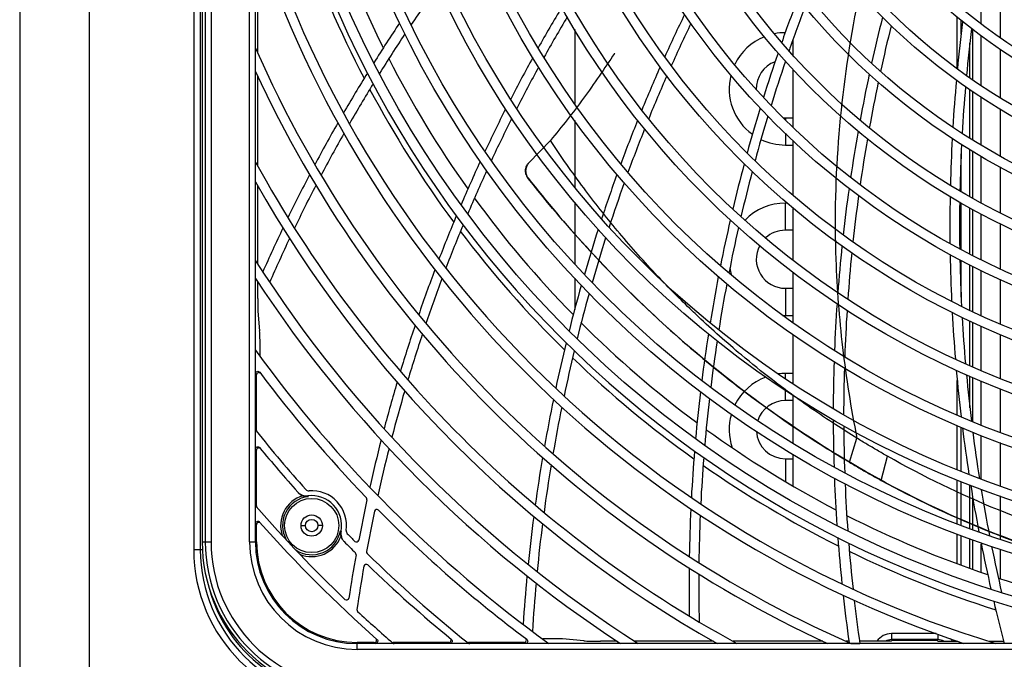
# Model space of a CAD drawing. Units: millimetres. Extents: x -36708 to 3890, y -11358 to 8889.
# Drawn here: x -35293 to -35039, y -10049 to -9884 of the extents above; entities that cross this region are included whole.
import ezdxf

# ---------------------------------------------------------------- set-up
doc = ezdxf.new("R2010")
doc.units = ezdxf.units.MM
doc.header["$LTSCALE"] = 46.255
doc.header["$PDMODE"] = 3
doc.header["$PDSIZE"] = 8
doc.layers.get('0').update_dxf_attribs({"linetype": 'CONTINUOUS'})
doc.layers.get('Defpoints').update_dxf_attribs({"linetype": 'CONTINUOUS'})
doc.dimstyles.new('AM_GB', dxfattribs={"dimscale": 10, "dimtxt": 3.5, "dimasz": 2.5, "dimexe": 1, "dimexo": 1, "dimgap": 1.5, "dimtad": 1, "dimdsep": 46, "dimtxsty": 'Standard', "dimcen": 0, "dimclrd": 256, "dimclre": 256, "dimclrt": 2, "dimadec": 0, "dimazin": 2, "dimtp": 0.1, "dimtm": 0.1, "dimtfac": 0.71, "dimtmove": 0, "dimatfit": 3, "dimfxl": 1, "dimtzin": 0, "dimlwd": -1, "dimlwe": -1, "dimarcsym": 0})

# ---------------------------------------------------------------- blocks, each defined once
blk = doc.blocks.new('*D82')
at = {"transparency": 16777216}
for p, q in [((-34283.31, -10046.6), (-34283.31, -10229.3)), ((-35293.41, -10111.92), (-35293.41, -10229.3)), ((-35253.41, -10219.3), (-34323.31, -10219.3))]:
    blk.add_line(p, q, dxfattribs=at)
for points in [[(-35253.41, -10212.64), (-35253.41, -10225.97), (-35293.41, -10219.3)], [(-34323.31, -10212.64), (-34323.31, -10225.97), (-34283.31, -10219.3)]]:
    blk.add_solid(points, dxfattribs=at)
at = {"layer": 'Defpoints', "color": 0, "transparency": 16777216}
for p in [(-34283.31, -10036.6), (-35293.41, -10101.92), (-34283.31, -10219.3)]:
    blk.add_point(p, dxfattribs=at)
at = {"transparency": 16777216, "insert": (-34788.36, -10166.21), "char_height": 50, "attachment_point": 5}
blk.add_mtext('(1010)', dxfattribs=at)

msp = doc.modelspace()

# ---------------------------------------------------------------- linework, layer by layer
at = {"color": 7, "linetype": 'Continuous'}
for p, q in [((-35275.413, -10093.67), (-35275.413, -8838.751)), ((-35293.413, -8840.396), (-35293.413, -10091.92)), ((-35248.459, -9520.67), (-35248.459, -10020.67)), ((-35246.776, -9520.67), (-35246.776, -10020.67)), ((-35246.296, -9522.67), (-35246.296, -10018.67)), ((-35245.491, -9522.67), (-35245.491, -10018.67)), ((-35243.992, -9522.67), (-35243.992, -10018.67)), ((-35234.047, -10018.67), (-35234.047, -9522.67)), ((-35232.549, -10018.67), (-35232.549, -9522.67)), ((-35045.113, -9884.873), (-35045.113, -9871.427)), ((-35040.278, -9875.382), (-35040.278, -9888.422)), ((-35231.958, -9892.339), (-35231.958, -9879.82)), ((-35051.313, -9896.527), (-35051.313, -9883.154)), ((-35050.313, -9887.536), (-35050.313, -9883.998)), ((-35150.113, -9886.324), (-35150.113, -9905.466)), ((-35047.313, -9899.328), (-35047.313, -9886.345)), ((-35093.713, -9893.023), (-35093.713, -9888.905)), ((-35045.113, -9900.853), (-35045.113, -9888.001)), ((-35232.519, -9897.222), (-35232.519, -9891.135)), ((-35048.063, -9898.807), (-35048.063, -9889.836)), ((-35040.278, -9891.427), (-35040.278, -9903.92)), ((-35139.83, -9892.518), (-35139.772, -9892.531)), ((-35093.713, -9911.609), (-35093.713, -9896.653)), ((-35231.958, -9921.537), (-35231.958, -9898.37)), ((-35048.063, -9914.453), (-35048.063, -9901.898)), ((-35047.313, -9914.895), (-35047.313, -9902.419)), ((-35045.113, -9916.192), (-35045.113, -9903.825)), ((-35040.278, -9906.916), (-35040.278, -9919.03)), ((-35150.113, -9909.807), (-35150.113, -9927.068)), ((-35095.713, -9909.17), (-35095.713, -9909.66)), ((-35095.713, -9909.17), (-35093.713, -9909.17)), ((-35161.948, -9920.746), (-35156.378, -9914.987)), ((-35161.936, -9920.801), (-35156.35, -9914.997)), ((-35156.378, -9914.986), (-35156.35, -9914.997)), ((-35095.713, -9913.15), (-35095.713, -9916.17)), ((-35093.713, -9929.207), (-35093.713, -9915.099)), ((-35095.713, -9916.17), (-35093.713, -9916.17)), ((-35048.063, -9929.534), (-35048.063, -9917.354)), ((-35050.313, -9928.26), (-35050.313, -9918.453)), ((-35047.313, -9929.942), (-35047.313, -9917.796)), ((-35045.113, -9931.136), (-35045.113, -9919.092)), ((-35232.519, -9925.707), (-35232.519, -9920.562)), ((-35161.936, -9920.801), (-35161.948, -9920.746)), ((-35040.278, -9921.846), (-35040.278, -9933.703)), ((-35162.632, -9923.796), (-35162.615, -9923.847)), ((-35162.109, -9924.79), (-35162.127, -9924.736)), ((-35231.958, -9946.897), (-35231.958, -9926.652)), ((-35150.113, -9930.913), (-35150.113, -9946.841)), ((-35095.713, -9938.17), (-35095.713, -9931.17)), ((-35095.26, -9931.17), (-35095.713, -9931.17)), ((-35093.713, -9945.893), (-35093.713, -9932.431)), ((-35050.313, -9943.166), (-35050.313, -9931.156)), ((-35048.063, -9944.299), (-35048.063, -9932.378)), ((-35047.313, -9944.674), (-35047.313, -9932.785)), ((-35045.113, -9945.773), (-35045.113, -9933.98)), ((-35040.278, -9936.472), (-35040.278, -9948.133)), ((-35093.713, -9938.17), (-35095.713, -9938.17)), ((-35232.519, -9950.658), (-35232.519, -9946.06)), ((-35050.313, -9955.437), (-35050.313, -9945.968)), ((-35048.063, -9958.815), (-35048.063, -9947.093)), ((-35047.313, -9959.159), (-35047.313, -9947.468)), ((-35150.113, -9950.511), (-35150.113, -9958.629)), ((-35093.713, -9962.045), (-35093.713, -9949.029)), ((-35045.113, -9960.17), (-35045.113, -9948.567)), ((-35231.958, -9955.784), (-35231.958, -9951.475)), ((-35095.713, -9953.17), (-35095.713, -9960.17)), ((-35095.713, -9953.17), (-35093.713, -9953.17)), ((-35040.278, -9950.861), (-35040.278, -9962.376)), ((-35231.827, -9960.114), (-35231.46, -9964.155)), ((-35095.713, -9960.17), (-35093.713, -9960.17)), ((-35048.063, -9973.138), (-35048.063, -9961.565)), ((-35047.313, -9973.454), (-35047.313, -9961.91)), ((-35045.113, -9974.381), (-35045.113, -9962.92)), ((-35125.696, -9963.743), (-35125.615, -9963.816)), ((-35093.713, -9977.791), (-35093.713, -9965.102)), ((-35040.278, -9965.068), (-35040.278, -9976.42)), ((-35231.329, -9970.725), (-35231.329, -9968.485)), ((-35232.519, -9975.195), (-35232.519, -9969.149)), ((-35232.257, -9975.545), (-35232.519, -9975.195)), ((-35232.257, -9989.903), (-35232.257, -9975.545)), ((-35095.713, -9976.525), (-35095.713, -9975.17)), ((-35093.713, -9975.17), (-35095.713, -9975.17)), ((-35048.063, -9984.053), (-35048.063, -9975.85)), ((-35047.313, -9987.605), (-35047.313, -9976.166)), ((-35051.313, -9985.875), (-35051.313, -9976.993)), ((-35045.113, -9988.454), (-35045.113, -9977.094)), ((-35095.713, -9982.17), (-35095.713, -9979.441)), ((-35093.713, -9993.163), (-35093.713, -9980.751)), ((-35040.278, -9979.132), (-35040.278, -9990.319)), ((-35093.713, -9982.17), (-35095.713, -9982.17)), ((-35051.313, -9999.992), (-35051.313, -9988.608)), ((-35232.519, -9994.663), (-35232.519, -9989.576)), ((-35232.283, -9989.87), (-35232.519, -9989.576)), ((-35232.257, -9989.903), (-35232.283, -9989.87)), ((-35050.313, -10000.377), (-35050.313, -9989.052)), ((-35045.113, -10002.383), (-35045.113, -9991.133)), ((-35079.171, -9998.081), (-35077.252, -9991.858)), ((-35040.278, -9992.998), (-35040.278, -10004.17)), ((-35232.519, -9994.663), (-35232.257, -9994.982)), ((-35232.257, -10009.374), (-35232.257, -9994.982)), ((-35093.713, -10004.212), (-35093.713, -9996.062)), ((-35070.964, -10002.756), (-35069.341, -9996.522)), ((-35095.713, -9997.17), (-35095.713, -10002.998)), ((-35095.713, -9997.17), (-35093.713, -9997.17)), ((-35051.313, -10013.987), (-35051.313, -10002.654)), ((-35050.313, -10014.374), (-35050.313, -10003.061)), ((-35048.063, -10015.165), (-35048.063, -10003.977)), ((-35045.113, -10005.304), (-35045.113, -10005.076)), ((-35232.519, -10013.917), (-35232.519, -10009.073)), ((-35232.259, -10009.372), (-35232.519, -10009.073)), ((-35218.894, -10006.92), (-35218.883, -10006.936)), ((-35047.313, -10015.429), (-35047.313, -10007.246)), ((-35040.278, -10006.777), (-35040.278, -10017.905)), ((-35232.257, -10009.374), (-35232.259, -10009.372)), ((-35232.519, -10013.917), (-35232.257, -10014.211)), ((-35232.257, -10018.67), (-35232.257, -10014.211)), ((-35220.763, -10014.42), (-35219.613, -10014.42)), ((-35215.263, -10014.42), (-35216.413, -10014.42)), ((-35051.313, -10024.205), (-35051.313, -10016.671)), ((-35246.296, -10018.67), (-35243.992, -10018.67)), ((-35234.047, -10018.67), (-35232.257, -10018.67)), ((-35050.313, -10024.599), (-35050.313, -10017.023)), ((-35048.063, -10025.487), (-35048.063, -10017.815)), ((-35047.313, -10025.738), (-35047.313, -10018.079)), ((-35045.113, -10026.436), (-35045.113, -10019.238)), ((-35246.225, -10020.67), (-35248.459, -10020.67)), ((-35040.278, -10020.554), (-35040.278, -10027.971)), ((-35206.313, -10046.404), (-35206.313, -10044.614)), ((-35201.854, -10044.614), (-35206.313, -10044.614)), ((-35201.854, -10044.614), (-35201.56, -10044.876)), ((-35182.626, -10044.614), (-35197.017, -10044.614)), ((-35197.015, -10044.615), (-35197.017, -10044.614)), ((-35196.717, -10044.876), (-35197.015, -10044.615)), ((-35182.626, -10044.614), (-35182.306, -10044.876)), ((-35163.188, -10044.614), (-35177.547, -10044.614)), ((-35177.514, -10044.64), (-35177.547, -10044.614)), ((-35177.219, -10044.876), (-35177.514, -10044.64)), ((-35162.838, -10044.876), (-35163.188, -10044.614)), ((-35153.242, -10043.686), (-35158.369, -10043.686)), ((-35147.757, -10044.184), (-35153.242, -10043.686)), ((-35139.118, -10044.315), (-35143.427, -10044.315)), ((-35114.296, -10044.315), (-35134.54, -10044.315)), ((-35086.013, -10044.315), (-35109.18, -10044.315)), ((-35079.297, -10044.315), (-35079.982, -10044.315)), ((-35078.837, -10044.849), (-35076.497, -10044.849)), ((-35068.313, -10044.315), (-35076.57, -10044.315)), ((-35068.313, -10042.32), (-35068.313, -10043.87)), ((-35056.741, -10042.32), (-35068.313, -10042.32)), ((-35056.313, -10043.87), (-35068.313, -10043.87)), ((-35068.313, -10044.315), (-35068.313, -10044.079)), ((-35056.313, -10044.079), (-35068.313, -10044.079)), ((-35056.313, -10042.473), (-35056.313, -10043.87)), ((-35056.313, -10044.315), (-35056.313, -10044.079)), ((-35056.313, -10044.315), (-35051.164, -10044.315)), ((-35043.055, -10044.315), (-35039.317, -10044.315)), ((-34710.313, -10044.906), (-35206.313, -10044.906)), ((-34710.313, -10046.404), (-35206.313, -10046.404)), ((-35196.717, -10044.876), (-35201.56, -10044.876)), ((-35177.219, -10044.876), (-35182.306, -10044.876)), ((-35156.792, -10044.876), (-35162.838, -10044.876)), ((-35133.704, -10044.876), (-35138.301, -10044.876)), ((-35108.206, -10044.876), (-35113.35, -10044.876)), ((-35078.778, -10044.876), (-35084.865, -10044.876)), ((-35041.342, -10044.876), (-35049.596, -10044.876))]:
    msp.add_line(p, q, dxfattribs=at)
for centre, radius in [((-34958.313, -9770.67), 273.5), ((-34958.313, -9770.67), 263), ((-34958.313, -9770.67), 260.5), ((-34958.313, -9770.67), 250), ((-34958.313, -9770.67), 247.5), ((-34958.313, -9770.67), 237), ((-34958.313, -9770.67), 234.5), ((-34958.313, -9770.67), 224), ((-34958.313, -9770.67), 221.5), ((-34958.313, -9770.67), 211), ((-34958.313, -9770.67), 208.5), ((-34958.313, -9770.67), 198), ((-34958.313, -9770.67), 195.5), ((-34958.313, -9770.67), 185), ((-34958.313, -9770.67), 182.5), ((-34958.313, -9770.67), 172), ((-34958.313, -9770.67), 169.5), ((-34958.313, -9770.67), 159), ((-34958.313, -9770.67), 156.5), ((-34958.313, -9770.67), 146), ((-34958.313, -9770.67), 143.5), ((-34958.313, -9770.67), 133), ((-34958.313, -9770.67), 130.5), ((-34958.313, -9770.67), 120), ((-34958.313, -9770.67), 117.5), ((-35218.013, -10014.42), 7), ((-35218.013, -10014.42), 2.75), ((-35218.013, -10014.42), 1.6)]:
    msp.add_circle(centre, radius, dxfattribs=at)
for centre, radius, start, end in [((-34958.313, -9770.67), 276.2, 186.88998, 263.11002), ((-34958.313, -9770.67), 286.5, 196.84606, 253.15394), ((-34957.313, -9770.67), 270.5, 198.08099, 206.42149), ((-34957.313, -9770.67), 278.5, 199.08211, 207.42766), ((-34958.313, -9770.67), 289, 198.41242, 251.58758), ((-34845.136, -10118.995), 418.65, 144.37567, 146.03204), ((-34699.336, -10029.648), 421.25, 158.94612, 160.59576), ((-34792.039, -10097.001), 421.25, 149.09234, 150.73749), ((-34699.336, -10029.648), 418.75, 159.14159, 160.78899), ((-34845.136, -10118.995), 421.35, 146.21204, 147.87231), ((-34792.039, -10097.001), 418.75, 149.2847, 150.93111), ((-34743.037, -10066.973), 421.25, 154.02398, 155.6668), ((-34662.011, -9985.947), 421.35, 165.88629, 167.54454), ((-34631.982, -9936.944), 421.25, 172.82675, 174.49823), ((-34743.037, -10066.973), 418.75, 154.21559, 155.85825), ((-35095.713, -9901.67), 14.5, 90.13935, 101.01854), ((-34662.011, -9985.947), 418.65, 166.1022, 167.75641), ((-34631.982, -9936.944), 418.75, 173.03351, 174.69925), ((-34845.136, -10118.995), 418.65, 146.42719, 148.09043), ((-35095.713, -9901.67), 14.5, 111.87144, 154.35448), ((-34958.313, -9770.67), 299.5, 203.71692, 246.28308), ((-34957.313, -9770.67), 270.5, 207.09547, 215.43905), ((-34792.039, -10097.001), 421.25, 151.12957, 152.77842), ((-35095.713, -9901.67), 7.5, 110.74996, 181.45457), ((-34699.336, -10029.648), 421.25, 160.98785, 162.63268), ((-34699.336, -10029.648), 418.75, 161.18068, 162.82443), ((-34958.313, -9770.67), 302, 204.7744, 245.2256), ((-34792.039, -10097.001), 418.75, 151.32357, 152.97423), ((-34743.037, -10066.973), 421.25, 156.0579, 157.70095), ((-34845.136, -10118.995), 421.35, 148.30019, 149.93636), ((-34743.037, -10066.973), 418.75, 156.24941, 157.89308), ((-35095.713, -9901.67), 14.5, 165.859, 234.00432), ((-34662.011, -9985.947), 421.35, 167.9382, 169.58794), ((-34631.982, -9936.944), 421.25, 174.8944, 176.55249), ((-34845.136, -10118.995), 418.65, 148.51913, 150.15863), ((-34957.313, -9770.67), 278.5, 208.06851, 216.4258), ((-34662.011, -9985.947), 418.65, 168.14931, 169.79662), ((-34631.982, -9936.944), 418.75, 175.09432, 176.74866), ((-34792.039, -10097.001), 421.25, 153.17157, 154.82553), ((-34699.336, -10029.648), 421.25, 163.02398, 164.6668), ((-34792.039, -10097.001), 418.75, 153.36787, 155.02415), ((-34743.037, -10066.973), 421.25, 158.09234, 159.73749), ((-34699.336, -10029.648), 418.75, 163.21559, 164.85825), ((-35095.713, -9901.67), 7.5, 265.78692, 270), ((-34845.136, -10118.995), 421.35, 150.33447, 152.01111), ((-34743.037, -10066.973), 418.75, 158.2847, 159.93111), ((-34662.011, -9985.947), 421.35, 169.98005, 171.62493), ((-34845.136, -10118.995), 418.65, 150.55761, 152.23804), ((-35095.713, -9901.67), 14.5, 244.25849, 270), ((-34662.011, -9985.947), 418.65, 170.18831, 171.83202), ((-34631.982, -9936.944), 421.25, 176.94612, 178.59576), ((-34631.982, -9936.944), 418.75, 177.14159, 178.78899), ((-34958.313, -9770.67), 312.5, 208.66287, 241.33713), ((-34792.039, -10097.001), 421.25, 155.22005, 156.88043), ((-34792.039, -10097.001), 418.75, 155.41927, 157.0803), ((-34699.336, -10029.648), 421.25, 165.0579, 166.70095), ((-34845.136, -10118.995), 421.35, 152.41145, 154.09797), ((-34743.037, -10066.973), 421.25, 160.12957, 161.77842), ((-34699.336, -10029.648), 418.75, 165.24941, 166.89308), ((-34958.313, -9770.67), 315, 209.48399, 240.51601), ((-34845.136, -10118.995), 418.65, 152.63932, 154.33001), ((-34743.037, -10066.973), 418.75, 160.32357, 161.97176), ((-34662.011, -9985.947), 421.35, 172.01623, 173.65907), ((-34957.313, -9770.67), 270.5, 216.04568, 224.41246), ((-34662.011, -9985.947), 418.65, 172.22317, 173.86584), ((-34631.982, -9936.944), 421.25, 178.98785, 180.63268), ((-35095.713, -9945.67), 14.5, 90, 135.91868), ((-34631.982, -9936.944), 418.75, 179.18068, 180.82227), ((-34792.039, -10097.001), 421.25, 157.30834, 158.94463), ((-34845.136, -10118.995), 421.35, 154.50079, 156.19831), ((-34792.039, -10097.001), 418.75, 157.51106, 159.15044), ((-34743.037, -10066.973), 421.25, 162.17157, 163.82553), ((-34699.336, -10029.648), 421.25, 167.09234, 168.73749), ((-34699.336, -10029.648), 418.75, 167.2847, 168.93111), ((-35095.713, -9945.67), 14.5, 145.84227, 147.099), ((-34845.136, -10118.995), 418.65, 154.73386, 156.4359), ((-34957.313, -9770.67), 278.5, 217.0277, 225.4244), ((-34743.037, -10066.973), 418.75, 162.36787, 164.02415), ((-35095.713, -9945.67), 7.5, 90, 132.73138), ((-35095.713, -9945.67), 7.5, 151.99536, 270), ((-34662.011, -9985.947), 421.35, 174.05017, 175.6932), ((-34662.011, -9985.947), 418.65, 174.257, 175.9007), ((-34631.982, -9936.944), 421.25, 181.02398, 182.6668), ((-34958.313, -9770.67), 325.5, 212.60421, 237.39579), ((-35095.713, -9945.67), 14.5, 188.93931, 196.30588), ((-34631.982, -9936.944), 418.75, 181.21559, 182.85825), ((-34958.313, -9770.67), 328, 213.28073, 236.71927), ((-34792.039, -10097.001), 421.25, 159.34278, 161.01955), ((-34792.039, -10097.001), 418.75, 159.54938, 161.22967), ((-34699.336, -10029.648), 421.25, 169.12957, 170.77842), ((-34743.037, -10066.973), 421.25, 164.22005, 165.88043), ((-34699.336, -10029.648), 418.75, 169.32357, 170.97423), ((-34743.037, -10066.973), 418.75, 164.41927, 166.0824), ((-34662.011, -9985.947), 421.35, 176.08458, 177.72968), ((-35095.713, -9945.67), 14.5, 267.07994, 270), ((-34662.011, -9985.947), 418.65, 176.29233, 177.93879), ((-34631.982, -9936.944), 421.25, 183.0579, 184.70095), ((-34631.982, -9936.944), 418.75, 183.24941, 184.89308), ((-34792.039, -10097.001), 421.25, 161.41992, 163.1066), ((-34957.313, -9770.67), 270.5, 225.02633, 233.40523), ((-34792.039, -10097.001), 418.75, 161.63091, 163.32144), ((-34699.336, -10029.648), 421.25, 171.17157, 172.82553), ((-34743.037, -10066.973), 421.25, 166.30834, 167.94463), ((-34699.336, -10029.648), 418.75, 171.36787, 173.02415), ((-34958.313, -9770.67), 338.5, 215.89819, 234.10181), ((-34743.037, -10066.973), 418.75, 166.51106, 168.15044), ((-34957.313, -9770.67), 278.5, 226.03181, 234.41508), ((-34662.011, -9985.947), 421.35, 178.12176, 179.77054), ((-34958.313, -9770.67), 341, 216.77907, 223.93162), ((-35095.713, -9989.67), 14.5, 110.37316, 153.89122), ((-35095.713, -9989.67), 14.5, 90, 96.95933), ((-34662.011, -9985.947), 418.65, 178.33127, 179.98201), ((-34631.982, -9936.944), 421.25, 185.09234, 186.73749), ((-34631.982, -9936.944), 418.75, 185.2847, 186.93111), ((-34792.039, -10097.001), 421.25, 163.50945, 165.20713), ((-34792.039, -10097.001), 418.75, 163.72526, 165.42713), ((-34699.336, -10029.648), 421.25, 173.22005, 174.88043), ((-34743.037, -10066.973), 421.25, 168.34278, 170.01955), ((-34699.336, -10029.648), 418.75, 173.41927, 175.08024), ((-35095.713, -9989.67), 7.5, 90, 161.81021), ((-34743.037, -10066.973), 418.75, 168.54938, 170.22967), ((-35095.713, -9989.67), 14.5, 164.12917, 198.71416), ((-34662.011, -9985.947), 421.35, 180.16366, 181.81754), ((-34662.011, -9985.947), 418.65, 180.37567, 182.03204), ((-35231.915, -9989.576), 0.603, 180.01673, 218.67375), ((-34958.313, -9770.67), 351, 218.66292, 221.9085), ((-35231.654, -9989.903), 0.603, 180.01408, 214.93481), ((-34957.313, -9770.67), 270.5, 234.0269, 242.39409), ((-35095.713, -9989.67), 7.5, 183.13867, 270), ((-34631.982, -9936.944), 421.25, 187.12957, 188.77842), ((-34631.982, -9936.944), 418.75, 187.32357, 188.97423), ((-34792.039, -10097.001), 421.25, 165.61274, 167.32254), ((-34958.313, -9770.67), 353, 219.30648, 221.76132), ((-34792.039, -10097.001), 418.75, 165.83377, 167.54808), ((-34699.336, -10029.648), 421.25, 175.30834, 176.94463), ((-34743.037, -10066.973), 421.25, 170.41992, 172.1066), ((-34743.037, -10066.973), 418.75, 170.63091, 172.32144), ((-34699.336, -10029.648), 418.75, 175.51106, 177.15044), ((-34957.313, -9770.67), 278.5, 235.00995, 243.38476), ((-34662.011, -9985.947), 421.35, 182.21204, 183.87231), ((-34662.011, -9985.947), 418.65, 182.42719, 184.09043), ((-34631.982, -9936.944), 421.25, 189.17157, 190.82553), ((-35219.242, -10003.936), 3.005, 221.79515, 248.48386), ((-35218.788, -10004.45), 1, 221.9085, 274.44127), ((-35218.013, -10014.42), 7.726, 349.02572, 97.34507), ((-35218.013, -10014.42), 9, 351.92952, 94.44127), ((-34631.982, -9936.944), 418.75, 189.36787, 191.02415), ((-35231.916, -10009.073), 0.603, 180.01779, 221.07887), ((-35218.013, -10014.42), 8.035, 106.8639, 198.50449), ((-35218.013, -10014.42), 7.535, 96.62792, 209.38091), ((-35219.19, -10003.805), 3.146, 248.46807, 275.59435), ((-35262.474, -10035.66), 52.204, 33.403, 33.61711), ((-34792.039, -10097.001), 421.25, 167.77472, 169.21762), ((-35204.323, -10007.672), 0.6, 347.77472, 43.93162), ((-34958.313, -9770.67), 363.5, 221.06723, 226.30441), ((-35231.654, -10009.374), 0.603, 180.01407, 215.76288), ((-34792.039, -10097.001), 418.75, 168.11056, 169.55944), ((-35201.219, -10010.853), 0.6, 44.67703, 168.11056), ((-34958.313, -9770.67), 341, 224.67703, 233.22093), ((-34699.336, -10029.648), 421.25, 177.34278, 179.01955), ((-34699.336, -10029.648), 418.75, 177.54938, 179.22967), ((-34958.313, -9770.67), 365.5, 221.63872, 228.36128), ((-34743.037, -10066.973), 421.25, 172.50945, 174.20713), ((-34743.037, -10066.973), 418.75, 172.72526, 174.42713), ((-34957.313, -9770.67), 270.5, 243.05577, 251.41366), ((-35218.013, -10014.42), 7.535, 236.76774, 349.74287), ((-35207.494, -10016.266), 3.146, 170.77645, 197.90271), ((-35241.96, -10057.363), 52.098, 52.75353, 52.98883), ((-35208.113, -10015.824), 1, 171.92952, 224.4623), ((-34958.313, -9770.67), 351, 224.4623, 224.91717), ((-35206.313, -10018.67), 39.983, 180, 270), ((-35206.313, -10018.67), 39.178, 180, 270), ((-35206.313, -10018.67), 37.678, 180, 270), ((-35206.313, -10018.67), 27.734, 180, 270), ((-35206.313, -10018.67), 26.236, 180, 270), ((-35206.313, -10018.67), 25.943, 180, 270), ((-35218.013, -10014.42), 8.035, 247.64957, 339.50689), ((-35207.628, -10016.31), 3.005, 197.88694, 224.57564), ((-34958.313, -9770.67), 353, 224.60947, 225.27362), ((-35206.442, -10018.082), 0.6, 224.91717, 349.21762), ((-34662.011, -9985.947), 421.35, 184.30019, 185.93636), ((-34662.011, -9985.947), 418.65, 184.51913, 186.15863), ((-34631.982, -9936.944), 421.25, 191.22005, 192.88043), ((-35207.813, -10020.67), 40.646, 180, 270), ((-35207.813, -10020.67), 38.962, 180, 270), ((-35207.15, -10021.894), 0.6, 349.74427, 45.27362), ((-35203.266, -10021.226), 0.6, 169.55944, 225.64786), ((-34958.313, -9770.67), 351, 225.64786, 231.33708), ((-34957.313, -9770.67), 278.5, 244.0365, 252.42639), ((-34631.982, -9936.944), 418.75, 191.41927, 193.0824), ((-34792.039, -10097.001), 421.25, 169.74427, 171.28108), ((-35203.948, -10025.025), 0.6, 45.99919, 170.08833), ((-34792.039, -10097.001), 418.75, 170.08833, 171.63184), ((-34958.313, -9770.67), 353, 225.99919, 230.69352), ((-34699.336, -10029.648), 421.25, 179.41992, 181.1049), ((-34699.336, -10029.648), 418.75, 179.63091, 181.32144), ((-34743.037, -10066.973), 421.25, 174.61274, 176.32254), ((-34743.037, -10066.973), 418.75, 174.83377, 176.54808), ((-34957.313, -9770.67), 270.5, 252.02549, 260.41982), ((-35207.813, -10020.67), 38, 195.54441, 270), ((-35209.015, -10033.054), 0.6, 226.30441, 351.28108), ((-34662.011, -9985.947), 421.35, 186.33447, 188.00937), ((-34662.011, -9985.947), 418.65, 186.55761, 188.08818), ((-34631.982, -9936.944), 421.25, 193.30834, 194.84202), ((-35205.738, -10036.147), 0.6, 171.63184, 227.01578), ((-34958.313, -9770.67), 363.5, 227.01578, 228.93277), ((-35197.017, -10044.011), 0.603, 230.88221, 269.98363), ((-35196.716, -10044.273), 0.603, 228.92113, 269.98221), ((-35177.219, -10044.272), 0.603, 231.32625, 269.98327), ((-35068.313, -10046.87), 4.55, 90, 145.686), ((-35068.313, -10046.87), 3, 90, 121.02109), ((-35056.313, -10046.87), 3, 58.97891, 90), ((-35056.313, -10046.87), 4.55, 34.314, 46.27519)]:
    msp.add_arc(centre, radius, start, end, dxfattribs=at)
for centre, major_axis, start_param, end_param in [((-35231.696, -9955.784), (0, 5), -4.712389, -3.6651914), ((-35231.591, -9968.485), (0, 5), -1.5707963, -0.5235988), ((-35143.427, -10044.053), (5, 0), -2.6179939, -1.5707963)]:
    msp.add_ellipse(centre, major_axis=major_axis, ratio=0.0524078, start_param=start_param, end_param=end_param, dxfattribs=at)
for points, knots in [([(-35036.358, -9783.395), (-35040.628, -9788.763), (-35048.45, -9800.093), (-35060.052, -9821.988), (-35070.205, -9849.055), (-35077.94, -9880.915), (-35082.524, -9913.211), (-35083.252, -9942.508), (-35081.221, -9968.772), (-35078.788, -9984.1), (-35077.252, -9991.858)], [0, 0, 0, 0, 0.0940388, 0.1888177, 0.3397017, 0.489812, 0.6384689, 0.7870293, 0.8913753, 1, 1, 1, 1]), ([(-35139.831, -9892.518), (-35141.13, -9894.49), (-35143.753, -9898.389), (-35147.812, -9904.11), (-35151.997, -9909.654), (-35154.899, -9913.234), (-35156.377, -9914.988)], [0, 0, 0, 0, 0.253736, 0.5049104, 0.7536052, 1, 1, 1, 1]), ([(-35077.252, -9991.858), (-35079.071, -9990.739), (-35085.186, -9986.872), (-35092.447, -9981.828), (-35100.521, -9975.729), (-35108.308, -9969.471), (-35115.146, -9963.394), (-35122.328, -9956.563), (-35129.294, -9949.539), (-35135.553, -9942.509), (-35141.908, -9934.914), (-35148.074, -9927.094), (-35153.633, -9919.159), (-35156.378, -9914.986)], [0, 0, 0, 0, 0.0576259, 0.1951941, 0.2383542, 0.3306188, 0.4646606, 0.4849931, 0.5980747, 0.7314339, 0.7387795, 0.8652531, 1, 1, 1, 1]), ([(-35162.127, -9924.736), (-35162.26, -9924.567), (-35162.484, -9924.211), (-35162.699, -9923.639), (-35162.795, -9923.072), (-35162.787, -9922.528), (-35162.691, -9922.019), (-35162.517, -9921.549), (-35162.271, -9921.12), (-35162.063, -9920.865), (-35161.948, -9920.746)], [0, 0, 0, 0, 0.1484161, 0.2874201, 0.4187612, 0.5427102, 0.6606099, 0.7741934, 0.886613, 1, 1, 1, 1]), ([(-35161.936, -9920.801), (-35162.049, -9920.918), (-35162.256, -9921.172), (-35162.499, -9921.598), (-35162.673, -9922.065), (-35162.77, -9922.573), (-35162.779, -9923.117), (-35162.683, -9923.686), (-35162.468, -9924.261), (-35162.243, -9924.619), (-35162.109, -9924.79)], [0, 0, 0, 0, 0.1125181, 0.2243036, 0.3372933, 0.4549281, 0.5788649, 0.710681, 0.8504667, 1, 1, 1, 1]), ([(-35162.127, -9924.736), (-35157.379, -9930.778), (-35147.846, -9942.037), (-35132.402, -9957.867), (-35115.746, -9972.701), (-35097.937, -9986.284), (-35085.315, -9994.439), (-35079.171, -9998.081)], [0, 0, 0, 0, 0.2070658, 0.3971076, 0.5955025, 0.8075478, 1, 1, 1, 1]), ([(-34979.103, -10031.775), (-34988.693, -10030.818), (-35008.555, -10027.525), (-35038.553, -10018.427), (-35067.766, -10005.185), (-35094.737, -9988.789), (-35119.136, -9970.153), (-35141.733, -9948.977), (-35155.541, -9933.142), (-35162.109, -9924.79)], [0, 0, 0, 0, 0.1328603, 0.2766807, 0.4309799, 0.5737446, 0.7109479, 0.8535093, 1, 1, 1, 1]), ([(-35232.519, -9975.195), (-35232.519, -9975.072), (-35232.438, -9974.819), (-35232.12, -9974.587), (-35231.727, -9974.584), (-35231.511, -9974.739), (-35231.437, -9974.838)], [0, 0, 0, 0, 0.2499896, 0.4999549, 0.7499593, 1, 1, 1, 1]), ([(-35231.176, -9975.187), (-35231.25, -9975.089), (-35231.465, -9974.934), (-35231.858, -9974.937), (-35232.176, -9975.169), (-35232.257, -9975.422), (-35232.257, -9975.545)], [0, 0, 0, 0, 0.250038, 0.5000399, 0.7500115, 1, 1, 1, 1]), ([(-35069.346, -9996.52), (-35070.233, -9996.018), (-35072.002, -9995.004), (-35074.638, -9993.45), (-35076.383, -9992.392), (-35077.252, -9991.858)], [0, 0, 0, 0, 0.3330291, 0.6665545, 1, 1, 1, 1]), ([(-35232.519, -9994.663), (-35232.519, -9994.542), (-35232.441, -9994.293), (-35232.133, -9994.061), (-35231.747, -9994.048), (-35231.53, -9994.191), (-35231.454, -9994.285)], [0, 0, 0, 0, 0.2499872, 0.4999553, 0.7499647, 1, 1, 1, 1]), ([(-35231.381, -9994.451), (-35231.471, -9994.404), (-35231.679, -9994.356), (-35231.983, -9994.447), (-35232.203, -9994.675), (-35232.257, -9994.881), (-35232.257, -9994.982)], [0, 0, 0, 0, 0.2500197, 0.5000128, 0.7500077, 1, 1, 1, 1]), ([(-34821.698, -9995.058), (-34830.268, -10000.113), (-34848.635, -10009.463), (-34878.542, -10020.205), (-34911.105, -10027.208), (-34944.604, -10029.704), (-34977.891, -10027.668), (-35010.001, -10021.415), (-35040.76, -10011.119), (-35060.112, -10001.745), (-35069.346, -9996.52)], [0, 0, 0, 0, 0.115181, 0.2378922, 0.3668882, 0.4995669, 0.6255049, 0.7518642, 0.8771668, 1, 1, 1, 1]), ([(-35079.171, -9998.081), (-35078.263, -9998.619), (-35076.445, -9999.682), (-35073.709, -10001.241), (-35071.879, -10002.255), (-35070.964, -10002.756)], [0, 0, 0, 0, 0.3353545, 0.6686902, 1, 1, 1, 1]), ([(-35070.964, -10002.756), (-35062.338, -10007.473), (-35044.933, -10015.79), (-35018.128, -10024.999), (-35000.043, -10028.924), (-34991.106, -10030.308)], [0, 0, 0, 0, 0.347559, 0.6802561, 1, 1, 1, 1]), ([(-35221.625, -10005.779), (-35221.464, -10005.959), (-35221.096, -10006.283), (-35220.445, -10006.62), (-35219.731, -10006.792), (-35219.241, -10006.788), (-35219.001, -10006.757)], [0, 0, 0, 0, 0.2500008, 0.5000018, 0.750002, 1, 1, 1, 1]), ([(-35232.519, -10013.917), (-35232.519, -10013.798), (-35232.444, -10013.554), (-35232.145, -10013.321), (-35231.767, -10013.298), (-35231.549, -10013.431), (-35231.47, -10013.52)], [0, 0, 0, 0, 0.2499869, 0.4999576, 0.7499683, 1, 1, 1, 1]), ([(-35231.296, -10013.733), (-35231.384, -10013.667), (-35231.6, -10013.583), (-35231.939, -10013.647), (-35232.194, -10013.878), (-35232.257, -10014.102), (-35232.257, -10014.211)], [0, 0, 0, 0, 0.2500225, 0.5000223, 0.7500112, 1, 1, 1, 1]), ([(-35210.428, -10015.891), (-35210.475, -10016.129), (-35210.509, -10016.618), (-35210.383, -10017.34), (-35210.087, -10018.012), (-35209.788, -10018.399), (-35209.618, -10018.572)], [0, 0, 0, 0, 0.2499992, 0.4999987, 0.7499992, 1, 1, 1, 1]), ([(-35201.854, -10044.614), (-35201.745, -10044.614), (-35201.522, -10044.551), (-35201.29, -10044.296), (-35201.226, -10043.957), (-35201.31, -10043.741), (-35201.376, -10043.653)], [0, 0, 0, 0, 0.2499921, 0.4999691, 0.749973, 1, 1, 1, 1]), ([(-35201.163, -10043.826), (-35201.074, -10043.905), (-35200.941, -10044.123), (-35200.964, -10044.501), (-35201.197, -10044.801), (-35201.441, -10044.876), (-35201.56, -10044.876)], [0, 0, 0, 0, 0.2500276, 0.500034, 0.7500152, 1, 1, 1, 1]), ([(-35182.626, -10044.614), (-35182.524, -10044.614), (-35182.318, -10044.56), (-35182.091, -10044.34), (-35182, -10044.036), (-35182.047, -10043.829), (-35182.093, -10043.739)], [0, 0, 0, 0, 0.2499964, 0.4999794, 0.7499755, 1, 1, 1, 1]), ([(-35181.928, -10043.811), (-35181.834, -10043.887), (-35181.691, -10044.104), (-35181.705, -10044.49), (-35181.937, -10044.798), (-35182.185, -10044.876), (-35182.306, -10044.876)], [0, 0, 0, 0, 0.2500315, 0.5000369, 0.7500146, 1, 1, 1, 1]), ([(-35163.188, -10044.614), (-35163.065, -10044.614), (-35162.812, -10044.533), (-35162.581, -10044.215), (-35162.578, -10043.822), (-35162.732, -10043.606), (-35162.83, -10043.533)], [0, 0, 0, 0, 0.2499895, 0.4999549, 0.7499594, 1, 1, 1, 1]), ([(-35162.481, -10043.794), (-35162.382, -10043.868), (-35162.228, -10044.083), (-35162.23, -10044.477), (-35162.462, -10044.795), (-35162.715, -10044.876), (-35162.838, -10044.876)], [0, 0, 0, 0, 0.2500382, 0.50004, 0.7500115, 1, 1, 1, 1])]:
    msp.add_open_spline(points, degree=3, knots=knots, dxfattribs=at)
for points in [[(-35231.192, -9994.604), (-35231.244, -9994.541), (-35231.309, -9994.488), (-35231.381, -9994.451)], [(-35182.093, -10043.739), (-35182.131, -10043.666), (-35182.184, -10043.601), (-35182.247, -10043.549)], [(-35177.869, -10044.52), (-35177.775, -10044.58), (-35177.659, -10044.614), (-35177.547, -10044.614)]]:
    msp.add_open_spline(points, degree=3, dxfattribs=at)

# ---------------------------------------------------------------- dimensions: what is measured, and where the dimension line sits
at = {"color": 7}
dim = msp.add_linear_dim(base=(-34283.313, -10219.304), p1=(-35293.413, -10101.92), p2=(-34283.313, -10036.602), text='(1010)', dimstyle='AM_GB', override={"dimtxt": 5, "dimasz": 4, "dimclrt": 256}, dxfattribs=at)
dim.commit()
dim.dimension.update_dxf_attribs({"geometry": '*D82', "text_midpoint": (-34788.363, -10219.304), "dimtype": 160})

doc.saveas('drawing.dxf')
